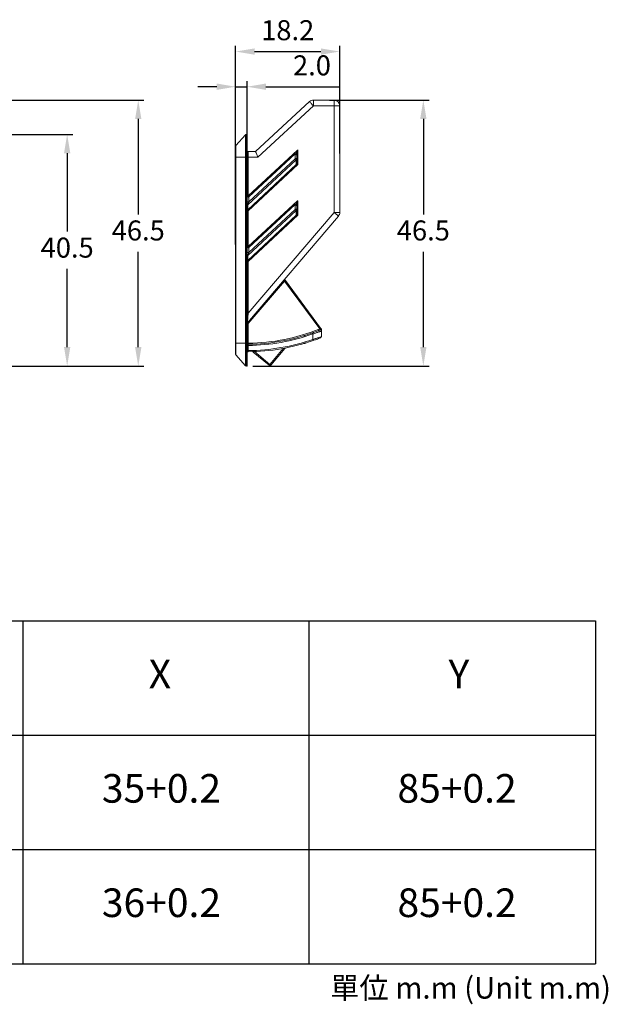
# Model space of a CAD drawing. Units: millimetres. Extents: x 227 to 513, y 171 to 364.
# Drawn here: x 410 to 513, y 174 to 346 of the extents above; entities that cross this region are included whole.
import ezdxf

# ---------------------------------------------------------------- set-up
doc = ezdxf.new("R2010")
doc.units = ezdxf.units.MM
doc.header["$PDSIZE"] = -1
doc.dimstyles.new('ISO-25', dxfattribs={"dimtxt": 2.5, "dimasz": 2.5, "dimexe": 1.25, "dimexo": 0.625, "dimtad": 1, "dimtxsty": 'Standard', "dimcen": 2.5, "dimadec": 0, "dimazin": 0, "dimtfac": 1, "dimtmove": 0, "dimatfit": 3, "dimfxl": 0, "dimarcsym": 0})

# ---------------------------------------------------------------- blocks, each defined once
blk = doc.blocks.new('*D8')
at = {"color": 0, "lineweight": -2}
for p, q in [((464.46, 331.71), (481.86, 331.71)), ((480.86, 328.41), (480.86, 311.73)), ((480.86, 288.51), (480.86, 305.18)), ((451.06, 285.21), (481.86, 285.21))]:
    blk.add_line(p, q, dxfattribs=at)
at = {"color": 0}
for points in [[(480.31, 328.41), (481.41, 328.41), (480.86, 331.71)], [(480.31, 288.51), (481.41, 288.51), (480.86, 285.21)]]:
    blk.add_solid(points, dxfattribs=at)
at = {"layer": 'Defpoints', "color": 0}
for p in [(463.46, 331.71), (450.06, 285.21), (480.86, 285.21)]:
    blk.add_point(p, dxfattribs=at)
at = {"color": 0, "insert": (480.86, 308.46), "char_height": 3.5, "attachment_point": 5}
blk.add_mtext('46.5', dxfattribs=at)
blk = doc.blocks.new('*D9')
at = {"color": 0, "lineweight": -2}
for p, q in [((448.06, 306.46), (448.06, 341.2)), ((466.26, 322.39), (466.26, 341.2)), ((451.37, 340.2), (462.96, 340.2))]:
    blk.add_line(p, q, dxfattribs=at)
at = {"color": 0}
for points in [[(451.37, 340.75), (451.37, 339.65), (448.06, 340.2)], [(462.96, 340.75), (462.96, 339.65), (466.26, 340.2)]]:
    blk.add_solid(points, dxfattribs=at)
at = {"layer": 'Defpoints', "color": 0}
for p in [(466.26, 340.2), (466.26, 321.39), (448.06, 305.46)]:
    blk.add_point(p, dxfattribs=at)
at = {"color": 0, "insert": (457.16, 343.48), "char_height": 3.5, "attachment_point": 5}
blk.add_mtext('18.2', dxfattribs=at)
blk = doc.blocks.new('*D11')
at = {"color": 0, "lineweight": -2}
for p, q in [((363.75, 331.71), (432.05, 331.71)), ((431.05, 328.41), (431.05, 311.73)), ((431.05, 288.51), (431.05, 305.18)), ((363.75, 285.21), (432.05, 285.21))]:
    blk.add_line(p, q, dxfattribs=at)
at = {"color": 0}
for points in [[(430.5, 328.41), (431.6, 328.41), (431.05, 331.71)], [(430.5, 288.51), (431.6, 288.51), (431.05, 285.21)]]:
    blk.add_solid(points, dxfattribs=at)
at = {"layer": 'Defpoints', "color": 0}
for p in [(362.75, 331.71), (362.75, 285.21), (431.05, 285.21)]:
    blk.add_point(p, dxfattribs=at)
at = {"color": 0, "insert": (431.05, 308.46), "char_height": 3.5, "attachment_point": 5}
blk.add_mtext('46.5', dxfattribs=at)
blk = doc.blocks.new('*D12')
at = {"color": 0, "lineweight": -2}
for p, q in [((363.75, 325.71), (419.63, 325.71)), ((418.63, 322.41), (418.63, 308.73)), ((418.63, 288.51), (418.63, 302.18)), ((363.75, 285.21), (419.63, 285.21))]:
    blk.add_line(p, q, dxfattribs=at)
at = {"color": 0}
for points in [[(418.08, 322.41), (419.18, 322.41), (418.63, 325.71)], [(418.08, 288.51), (419.18, 288.51), (418.63, 285.21)]]:
    blk.add_solid(points, dxfattribs=at)
at = {"layer": 'Defpoints', "color": 0}
for p in [(362.75, 325.71), (362.75, 285.21), (418.63, 285.21)]:
    blk.add_point(p, dxfattribs=at)
at = {"color": 0, "insert": (418.63, 305.46), "char_height": 3.5, "attachment_point": 5}
blk.add_mtext('40.5', dxfattribs=at)
blk = doc.blocks.new('*D14')
at = {"color": 0, "lineweight": -2}
for p, q in [((444.76, 334.05), (441.46, 334.05)), ((448.06, 324.63), (448.06, 335.05)), ((448.06, 334.05), (450.06, 334.05)), ((450.06, 323.91), (450.06, 335.05)), ((453.37, 334.05), (466.13, 334.05))]:
    blk.add_line(p, q, dxfattribs=at)
at = {"color": 0}
for points in [[(444.76, 334.61), (444.76, 333.5), (448.06, 334.05)], [(453.37, 334.61), (453.37, 333.5), (450.06, 334.05)]]:
    blk.add_solid(points, dxfattribs=at)
at = {"layer": 'Defpoints', "color": 0}
for p in [(450.06, 334.05), (448.06, 323.63), (450.06, 322.91)]:
    blk.add_point(p, dxfattribs=at)
at = {"color": 0, "insert": (461.4, 337.33), "char_height": 3.5, "attachment_point": 5}
blk.add_mtext('2.0', dxfattribs=at)

msp = doc.modelspace()

# ---------------------------------------------------------------- linework, layer by layer
at = {"color": 7, "linetype": 'Continuous', "lineweight": 15}
for p, q in [((451.56, 322.71), (460.98, 331.44)), ((461.66, 330.71), (451.96, 321.71)), ((461.66, 331.71), (465.26, 331.71)), ((461.66, 331.71), (461.66, 330.71)), ((465.26, 330.71), (461.66, 330.71)), ((465.26, 331.71), (465.26, 330.71)), ((465.26, 330.71), (466.26, 330.71)), ((465.26, 312.08), (465.26, 330.71)), ((466.26, 330.71), (466.26, 312.08)), ((448.12, 323.76), (449.8, 325.64)), ((449.8, 321.71), (449.8, 325.64)), ((449.95, 325.71), (449.95, 321.71)), ((449.95, 325.71), (450.06, 325.71)), ((450.06, 325.71), (450.06, 321.71)), ((448.12, 323.76), (448.12, 321.71)), ((448.06, 321.71), (448.06, 323.63)), ((450.26, 314.95), (458.89, 322.96)), ((450.26, 322.71), (450.26, 321.71)), ((450.26, 322.71), (451.56, 322.71)), ((450.4, 314.81), (458.48, 322.3)), ((458.47, 321.46), (458.47, 322.17)), ((458.76, 322.06), (458.76, 321.36)), ((458.96, 322.98), (458.96, 320.43)), ((448.06, 321.71), (448.12, 321.71)), ((448.06, 289.21), (448.06, 321.71)), ((448.12, 321.71), (448.12, 289.21)), ((448.12, 321.71), (449.8, 321.71)), ((449.8, 289.21), (449.8, 321.71)), ((449.95, 321.71), (449.8, 321.71)), ((449.95, 321.71), (449.95, 289.21)), ((450.06, 321.71), (449.95, 321.71)), ((450.06, 289.21), (450.06, 321.71)), ((450.06, 321.71), (450.26, 321.71)), ((458.66, 321.26), (450.17, 313.38)), ((458.67, 320.43), (450.17, 312.55)), ((450.26, 321.71), (450.26, 314.95)), ((451.96, 321.71), (450.26, 321.71)), ((458.96, 320.43), (450.26, 312.36)), ((450.36, 313.94), (458.47, 321.46)), ((458.66, 320.55), (458.66, 321.26)), ((458.76, 321.36), (458.76, 320.65)), ((450.06, 314.95), (450.26, 314.95)), ((450.17, 313.38), (450.17, 312.55)), ((450.26, 306.09), (458.89, 314.09)), ((450.36, 314.78), (450.36, 313.94)), ((450.4, 305.94), (458.48, 313.44)), ((458.96, 314.11), (458.96, 311.57)), ((450.26, 312.36), (450.06, 312.36)), ((458.66, 312.39), (450.17, 304.51)), ((450.26, 312.36), (450.26, 306.09)), ((450.26, 294.48), (465.26, 312.08)), ((450.36, 305.07), (458.47, 312.6)), ((458.47, 312.6), (458.47, 313.3)), ((458.66, 311.68), (458.66, 312.39)), ((458.76, 313.2), (458.76, 312.49)), ((458.76, 312.49), (458.76, 311.79)), ((465.26, 312.08), (466.26, 312.08)), ((466.03, 311.43), (450.11, 292.76)), ((458.67, 311.57), (450.17, 303.68)), ((458.96, 311.57), (450.26, 303.49)), ((450.06, 306.09), (450.26, 306.09)), ((450.36, 305.91), (450.36, 305.07)), ((450.26, 303.49), (450.06, 303.49)), ((450.17, 304.51), (450.17, 303.68)), ((450.26, 303.49), (450.26, 294.48)), ((456.59, 300.05), (450.26, 292.63)), ((462.75, 291.7), (456.59, 300.05)), ((456.75, 300.17), (462.91, 291.82)), ((450.26, 294.48), (450.06, 294.48)), ((450.26, 292.63), (450.06, 292.63)), ((450.26, 292.63), (450.26, 289.21)), ((463.06, 291.32), (463.06, 290.35)), ((461.56, 289.86), (461.56, 290.82)), ((448.06, 289.21), (448.12, 289.21)), ((448.06, 287.28), (448.06, 289.21)), ((448.12, 289.21), (448.12, 287.15)), ((448.12, 289.21), (449.8, 289.21)), ((449.95, 289.21), (449.8, 289.21)), ((449.8, 285.27), (449.8, 289.21)), ((449.95, 289.21), (449.95, 285.21)), ((449.95, 289.21), (450.06, 289.21)), ((450.06, 289.21), (450.06, 285.21)), ((450.26, 289.21), (450.06, 289.21)), ((450.26, 287.91), (450.06, 287.91)), ((450.26, 289.01), (450.26, 288.81)), ((450.26, 288.81), (450.26, 287.91)), ((450.27, 289.01), (450.27, 288.81)), ((453.91, 285.34), (451.14, 287.66)), ((456.64, 288.29), (454.19, 285.36)), ((448.12, 287.15), (449.8, 285.27)), ((450.06, 285.21), (449.95, 285.21))]:
    msp.add_line(p, q, dxfattribs=at)
at = {"color": 8, "linetype": 'Continuous', "lineweight": 15}
for p, q in [((451.36, 287.73), (454.04, 285.49)), ((454.04, 285.49), (456.38, 288.28))]:
    msp.add_line(p, q, dxfattribs=at)
for p, q in [((360.92, 240.67), (510.92, 240.67)), ((410.92, 180.67), (410.92, 240.67)), ((460.92, 180.67), (460.92, 240.67)), ((510.92, 240.67), (510.92, 180.67)), ((360.92, 220.67), (510.92, 220.67)), ((360.92, 200.67), (510.92, 200.67)), ((360.92, 180.67), (510.92, 180.67))]:
    msp.add_line(p, q)
at = {"color": 7, "linetype": 'Continuous', "lineweight": 15, "flags": 128}
for points in [[(460.98, 331.44), (460.99, 331.43), (461.03, 331.38), (461.09, 331.32), (461.18, 331.23), (461.28, 331.11), (461.4, 330.99), (461.52, 330.85), (461.66, 330.71)], [(451.56, 322.71), (451.57, 322.69), (451.59, 322.65), (451.62, 322.57), (451.66, 322.47), (451.7, 322.35), (451.76, 322.21), (451.82, 322.05), (451.89, 321.88), (451.96, 321.71)], [(458.76, 322.06), (458.76, 322.09), (458.74, 322.12), (458.71, 322.15), (458.67, 322.17), (458.62, 322.18), (458.57, 322.18), (458.52, 322.18), (458.47, 322.17)], [(458.76, 321.36), (458.76, 321.39), (458.74, 321.42), (458.71, 321.44), (458.67, 321.46), (458.62, 321.47), (458.57, 321.48), (458.52, 321.47), (458.47, 321.46)], [(458.66, 321.26), (458.64, 321.28), (458.62, 321.3), (458.59, 321.33), (458.56, 321.36), (458.54, 321.39), (458.51, 321.41), (458.49, 321.44), (458.47, 321.46)], [(458.96, 320.43), (458.93, 320.45), (458.89, 320.47), (458.86, 320.48), (458.83, 320.49), (458.8, 320.5), (458.79, 320.51), (458.77, 320.52)], [(450.36, 313.94), (450.31, 313.93), (450.26, 313.93), (450.21, 313.93), (450.16, 313.94), (450.12, 313.96), (450.09, 313.98), (450.07, 314.01), (450.06, 314.04)], [(450.17, 313.38), (450.19, 313.43), (450.21, 313.49), (450.23, 313.55), (450.25, 313.62), (450.28, 313.69), (450.3, 313.76), (450.32, 313.83), (450.34, 313.89), (450.36, 313.94)], [(450.26, 314.95), (450.29, 314.92), (450.32, 314.9), (450.34, 314.87), (450.36, 314.85), (450.38, 314.83), (450.39, 314.82), (450.4, 314.81), (450.4, 314.81)], [(450.17, 312.55), (450.15, 312.53), (450.14, 312.52), (450.13, 312.51)], [(450.13, 312.51), (450.13, 312.51), (450.14, 312.5), (450.15, 312.48), (450.17, 312.47), (450.19, 312.44), (450.21, 312.42), (450.24, 312.39), (450.26, 312.36)], [(458.76, 313.2), (458.76, 313.23), (458.74, 313.26), (458.71, 313.28), (458.67, 313.3), (458.62, 313.31), (458.57, 313.32), (458.52, 313.31), (458.47, 313.3)], [(458.76, 312.49), (458.76, 312.52), (458.74, 312.55), (458.71, 312.57), (458.67, 312.59), (458.62, 312.61), (458.57, 312.61), (458.52, 312.61), (458.47, 312.6)], [(458.66, 312.39), (458.64, 312.41), (458.62, 312.44), (458.59, 312.46), (458.56, 312.49), (458.54, 312.52), (458.51, 312.55), (458.49, 312.57), (458.47, 312.6)], [(458.96, 311.57), (458.93, 311.58), (458.89, 311.6), (458.86, 311.61), (458.83, 311.63), (458.8, 311.64), (458.79, 311.65), (458.77, 311.65)], [(465.26, 312.08), (465.41, 311.95), (465.56, 311.83), (465.69, 311.72), (465.8, 311.62), (465.9, 311.54), (465.97, 311.48), (466.01, 311.44), (466.03, 311.43)], [(450.06, 305.18), (450.07, 305.15), (450.09, 305.12), (450.12, 305.09), (450.16, 305.07), (450.21, 305.06), (450.26, 305.06), (450.31, 305.06), (450.36, 305.07)], [(450.36, 305.07), (450.34, 305.01), (450.32, 304.94), (450.29, 304.87), (450.26, 304.79), (450.24, 304.71), (450.21, 304.64), (450.19, 304.57), (450.17, 304.51)], [(450.26, 306.09), (450.29, 306.06), (450.32, 306.03), (450.34, 306.01), (450.36, 305.98), (450.38, 305.96), (450.39, 305.95), (450.4, 305.94), (450.4, 305.94)], [(450.17, 303.68), (450.15, 303.67), (450.14, 303.65), (450.13, 303.64)], [(450.13, 303.64), (450.13, 303.64), (450.14, 303.63), (450.15, 303.62), (450.17, 303.6), (450.19, 303.58), (450.21, 303.55), (450.24, 303.52), (450.26, 303.49)], [(456.59, 300.05), (456.58, 300.07), (456.58, 300.08), (456.57, 300.1)], [(456.59, 300.05), (456.62, 300.07), (456.65, 300.1), (456.68, 300.12), (456.7, 300.14), (456.72, 300.15), (456.74, 300.16), (456.75, 300.17), (456.75, 300.17)], [(456.69, 300.25), (456.71, 300.22), (456.73, 300.2), (456.75, 300.17)], [(450.26, 294.48), (450.24, 294.18), (450.21, 293.9), (450.19, 293.62), (450.17, 293.38), (450.15, 293.17), (450.13, 292.99), (450.12, 292.87), (450.11, 292.79), (450.11, 292.76)], [(450.11, 292.76), (450.12, 292.76), (450.12, 292.75), (450.14, 292.74), (450.16, 292.73), (450.18, 292.71), (450.21, 292.68), (450.23, 292.66), (450.26, 292.63)], [(461.5, 291.01), (461.5, 291), (461.5, 290.99), (461.51, 290.97), (461.52, 290.95), (461.53, 290.92), (461.54, 290.89), (461.55, 290.85), (461.56, 290.82)], [(462.75, 291.7), (462.78, 291.73), (462.81, 291.75), (462.84, 291.77), (462.87, 291.79), (462.89, 291.8), (462.9, 291.81), (462.91, 291.82), (462.91, 291.82)], [(461.56, 289.86), (461.58, 289.83), (461.59, 289.79), (461.6, 289.76), (461.61, 289.73), (461.62, 289.71), (461.63, 289.69), (461.63, 289.68), (461.63, 289.67)], [(450.27, 289.01), (450.27, 289.01), (450.27, 289.02), (450.27, 289.04), (450.27, 289.07), (450.27, 289.1), (450.26, 289.13), (450.26, 289.17), (450.26, 289.21)], [(454.04, 285.49), (454.01, 285.46), (453.99, 285.43), (453.97, 285.4), (453.95, 285.38), (453.93, 285.36), (453.92, 285.35), (453.91, 285.34), (453.91, 285.34)], [(454.04, 285.49), (454.07, 285.46), (454.1, 285.44), (454.12, 285.42), (454.15, 285.4), (454.17, 285.38), (454.18, 285.37), (454.19, 285.36), (454.19, 285.36)]]:
    msp.add_lwpolyline(points, dxfattribs=at)
at = {"color": 8, "linetype": 'Continuous', "lineweight": 15, "flags": 128}
for points in [[(451.19, 287.73), (451.17, 287.71), (451.16, 287.69), (451.15, 287.67), (451.14, 287.66), (451.14, 287.66)], [(456.6, 288.32), (456.62, 288.31), (456.63, 288.3), (456.64, 288.29), (456.64, 288.29)]]:
    msp.add_lwpolyline(points, dxfattribs=at)
at = {"color": 7, "linetype": 'Continuous', "lineweight": 15}
for centre, radius, start, end in [((461.66, 330.71), 1, 90, 132.8562), ((465.26, 330.71), 1, 0, 90), ((449.95, 325.51), 0.2, 90, 138.0128), ((448.26, 323.63), 0.2, 138.0128, 180), ((450.26, 322.91), 0.2, 180, 270), ((458.64, 321.38), 0.127, 279.8234, 350.0994), ((458.64, 320.68), 0.127, 279.8219, 350.1004), ((450.26, 314.95), 0.2, 180, 298.7472), ((450.19, 313.25), 0.127, 99.822, 170.1004), ((450.26, 314.95), 0.2, 298.7472, 312.8562), ((450.26, 312.36), 0.2, 132.8562, 180), ((458.64, 312.51), 0.127, 279.8223, 350.1003), ((458.64, 311.81), 0.127, 279.8224, 350.1005), ((465.26, 312.08), 1, 319.548, 0), ((450.26, 306.09), 0.2, 180, 298.7472), ((450.26, 306.09), 0.2, 298.7472, 312.8562), ((450.19, 304.38), 0.127, 99.8223, 170.1003), ((450.26, 303.49), 0.2, 132.8562, 180), ((456.46, 300.32), 0.248, 296.431, 342.6652), ((456.86, 300.36), 0.2, 139.548, 216.4329), ((450.26, 292.63), 0.2, 139.548, 180), ((450.06, 322.71), 33.5, 270.3421, 292.2545), ((450.06, 322.71), 33.7, 270.3421, 289.8302), ((462.86, 291.32), 0.2, 0, 112.1839), ((450.06, 322.71), 34.8, 270.3293, 289.2967), ((450.06, 322.71), 35, 270.3255, 289.2967), ((450.06, 322.71), 33.9, 270.3421, 289.8302), ((462.86, 290.35), 0.2, 291.581, 0), ((450.26, 289.21), 0.2, 180, 270), ((450.26, 287.51), 0.2, 90.3255, 180), ((450.26, 289.21), 0.2, 270, 270.3421), ((450.26, 289.21), 0.4, 270, 270.3421), ((451.26, 287.82), 0.2, 207.6051, 230.0338), ((456.8, 288.16), 0.2, 101.028, 140.0338), ((448.26, 287.28), 0.2, 180, 221.9872), ((449.95, 285.41), 0.2, 221.9872, 270), ((454.04, 285.49), 0.2, 230.0338, 320.0338)]:
    msp.add_arc(centre, radius, start, end, dxfattribs=at)
for centre, major_axis, ratio, start_param, end_param in [((458.87, 322.54), (0.283, 0.648), 0.436305, 2.125603, 2.356194), ((458.96, 322.44), (0.12, 0.659), 0.243079, 0.641378, 2.212175), ((459.06, 320.92), (0.283, 0.648), 0.436305, 2.356194, 2.586786), ((458.96, 321.02), (0.12, 0.659), 0.243079, 2.212175, 2.489965), ((458.87, 313.67), (0.283, 0.648), 0.436305, 2.125603, 2.356194), ((458.96, 313.57), (0.12, 0.659), 0.243079, 0.641378, 2.212175), ((459.06, 312.05), (0.283, 0.648), 0.436305, 2.356194, 2.586786), ((458.96, 312.16), (0.12, 0.659), 0.243079, 2.212175, 2.489965), ((456.86, 300.36), (0.26, 0.304), 0.5, 1.570796, 2.912691), ((450.26, 289.21), (0, 0.4), 0.5, 1.570796, 3.141593)]:
    msp.add_ellipse(centre, major_axis=major_axis, ratio=ratio, start_param=start_param, end_param=end_param, dxfattribs=at)
for points in [[(458.48, 322.3), (458.53, 322.35), (458.58, 322.39), (458.62, 322.44)], [(458.48, 313.44), (458.53, 313.48), (458.58, 313.53), (458.62, 313.57)], [(462.83, 291.64), (462.81, 291.66), (462.78, 291.68), (462.75, 291.7)], [(462.91, 291.82), (462.96, 291.75), (463.01, 291.68), (463.06, 291.63)], [(463.06, 291.63), (463.06, 291.62), (463.06, 291.62), (463.06, 291.62)]]:
    msp.add_open_spline(points, degree=3, dxfattribs=at)
for points, knots in [([(458.62, 322.44), (458.66, 322.47), (458.69, 322.51), (458.75, 322.59), (458.78, 322.64), (458.83, 322.73), (458.85, 322.78), (458.89, 322.86), (458.9, 322.88), (458.92, 322.92), (458.92, 322.94), (458.92, 322.95), (458.93, 322.96), (458.92, 322.96), (458.92, 322.97), (458.91, 322.97), (458.9, 322.96), (458.89, 322.96)], [0, 0, 0, 0, 0.25, 0.25, 0.5, 0.5, 0.75, 0.75, 0.875, 0.875, 0.9375, 0.9375, 0.953125, 0.953125, 0.96875, 0.96875, 1, 1, 1, 1]), ([(458.89, 322.96), (458.92, 322.97), (458.94, 322.98), (458.96, 322.98), (458.96, 322.98), (458.96, 322.98), (458.96, 322.98)], [0, 0, 0, 0, 0.00006873804, 0.00006873804, 0.00006873804, 0.00007340438, 0.00007340438, 0.00007340438, 0.00007340438]), ([(458.75, 320.51), (458.74, 320.5), (458.74, 320.49), (458.73, 320.49), (458.72, 320.48), (458.71, 320.47), (458.7, 320.46), (458.69, 320.45), (458.68, 320.44), (458.67, 320.43)], [0, 0, 0, 0, 0.0000443446, 0.0000443446, 0.0000443446, 0.0000887198, 0.0000887198, 0.0000887198, 0.0001229601, 0.0001229601, 0.0001229601, 0.0001229601]), ([(458.77, 320.52), (458.77, 320.52), (458.77, 320.52), (458.76, 320.52), (458.76, 320.52), (458.75, 320.51), (458.75, 320.51)], [0, 0, 0, 0, 0.00003313393, 0.00003313393, 0.00003313393, 0.00006026999, 0.00006026999, 0.00006026999, 0.00006026999]), ([(458.62, 313.57), (458.66, 313.6), (458.69, 313.64), (458.75, 313.72), (458.78, 313.77), (458.83, 313.87), (458.85, 313.91), (458.89, 313.99), (458.9, 314.02), (458.92, 314.06), (458.92, 314.07), (458.92, 314.09), (458.93, 314.09), (458.92, 314.1), (458.92, 314.1), (458.91, 314.1), (458.9, 314.1), (458.89, 314.09)], [0, 0, 0, 0, 0.25, 0.25, 0.5, 0.5, 0.75, 0.75, 0.875, 0.875, 0.9375, 0.9375, 0.953125, 0.953125, 0.96875, 0.96875, 1, 1, 1, 1]), ([(458.89, 314.09), (458.92, 314.1), (458.94, 314.11), (458.96, 314.11), (458.96, 314.11), (458.96, 314.11), (458.96, 314.11)], [0, 0, 0, 0, 0.00006873804, 0.00006873804, 0.00006873804, 0.00007340438, 0.00007340438, 0.00007340438, 0.00007340438]), ([(458.77, 311.65), (458.77, 311.65), (458.77, 311.65), (458.76, 311.65), (458.76, 311.65), (458.75, 311.65), (458.75, 311.64)], [0, 0, 0, 0, 0.00003313393, 0.00003313393, 0.00003313393, 0.00006026999, 0.00006026999, 0.00006026999, 0.00006026999]), ([(458.75, 311.64), (458.74, 311.64), (458.74, 311.63), (458.73, 311.62), (458.72, 311.61), (458.71, 311.6), (458.7, 311.59), (458.69, 311.58), (458.68, 311.58), (458.67, 311.57)], [0, 0, 0, 0, 0.0000443446, 0.0000443446, 0.0000443446, 0.0000887198, 0.0000887198, 0.0000887198, 0.0001229601, 0.0001229601, 0.0001229601, 0.0001229601]), ([(461.5, 291.01), (461.66, 291.07), (461.83, 291.13), (462.13, 291.24), (462.28, 291.3), (462.46, 291.37), (462.51, 291.39), (462.61, 291.43), (462.65, 291.45), (462.75, 291.49), (462.79, 291.5), (462.79, 291.5)], [0, 0, 0, 0, 0.25, 0.25, 0.5, 0.5, 0.625, 0.625, 0.75, 0.75, 1, 1, 1, 1]), ([(463.06, 291.32), (463.06, 291.32), (463.02, 291.3), (462.91, 291.26), (462.86, 291.24), (462.74, 291.21), (462.68, 291.18), (462.54, 291.14), (462.46, 291.11), (462.3, 291.06), (462.22, 291.03), (461.95, 290.94), (461.76, 290.88), (461.56, 290.82)], [0, 0, 0, 0, 0.25, 0.25, 0.375, 0.375, 0.5, 0.5, 0.625, 0.625, 0.75, 0.75, 1, 1, 1, 1]), ([(462.79, 291.5), (462.79, 291.5), (462.79, 291.52), (462.81, 291.57), (462.82, 291.6), (462.83, 291.64)], [0, 0, 0, 0, 0.5, 0.5, 1, 1, 1, 1]), ([(463.06, 291.63), (463.04, 291.65), (463.01, 291.66), (462.93, 291.66), (462.88, 291.65), (462.83, 291.64)], [0, 0, 0, 0, 0.5, 0.5, 1, 1, 1, 1]), ([(463.06, 291.62), (463.06, 291.53), (463.06, 291.46), (463.06, 291.35), (463.06, 291.32), (463.06, 291.32)], [0, 0, 0, 0, 0.5, 0.5, 1, 1, 1, 1]), ([(460.2, 290.57), (460.2, 290.57), (460.2, 290.57), (460.14, 290.55), (460.06, 290.52), (459.98, 290.5), (459.97, 290.5)], [0, 0, 0, 0, 0.185167, 0.53853, 0.894584, 1, 1, 1, 1]), ([(461.56, 289.86), (461.66, 289.89), (461.76, 289.92), (461.95, 289.98), (462.04, 290.01), (462.31, 290.09), (462.47, 290.15), (462.75, 290.24), (462.87, 290.28), (462.98, 290.32), (463.01, 290.33), (463.05, 290.34), (463.06, 290.35), (463.06, 290.35)], [0, 0, 0, 0, 0.125, 0.125, 0.25, 0.25, 0.5, 0.5, 0.75, 0.75, 0.875, 0.875, 1, 1, 1, 1]), ([(462.94, 290.16), (462.94, 290.16), (462.93, 290.16), (462.89, 290.14), (462.87, 290.13), (462.76, 290.09), (462.66, 290.05), (462.42, 289.96), (462.27, 289.91), (461.96, 289.79), (461.8, 289.73), (461.63, 289.67)], [0, 0, 0, 0, 0.125, 0.125, 0.25, 0.25, 0.5, 0.5, 0.75, 0.75, 1, 1, 1, 1]), ([(450.26, 287.71), (450.26, 287.71), (450.26, 287.73), (450.26, 287.8), (450.26, 287.86), (450.26, 287.91)], [0, 0, 0, 0, 0.5, 0.5, 1, 1, 1, 1]), ([(460.07, 289.17), (460.02, 289.15), (459.89, 289.12), (459.71, 289.06), (459.6, 289.03), (459.57, 289.02)], [0, 0, 0, 0, 0.388657, 0.850537, 1, 1, 1, 1]), ([(460.07, 289.17), (460.12, 289.18), (460.21, 289.21), (460.3, 289.24), (460.32, 289.24), (460.32, 289.24)], [0, 0, 0, 0, 0.315893, 0.667477, 1, 1, 1, 1]), ([(460.07, 289.17), (460.13, 289.19), (460.24, 289.22), (460.29, 289.23), (460.31, 289.24)], [0, 0, 0, 0, 0.49402, 1, 1, 1, 1])]:
    msp.add_open_spline(points, degree=3, knots=knots, dxfattribs=at)
at = {"color": 8, "linetype": 'Continuous', "lineweight": 15}
msp.add_open_spline([(460.19, 290.56), (460.17, 290.56), (460.13, 290.54), (460.02, 290.51), (459.97, 290.5)], degree=3, knots=[0, 0, 0, 0, 0.518569, 1, 1, 1, 1], dxfattribs=at)

# ---------------------------------------------------------------- texts
at = {"attachment_point": 1}
for s, insert, char_height in [('{\\fPMingLiU|b0|i0|c136|p18;X}', (432.88, 233.85), 5), ('{\\fPMingLiU|b0|i0|c136|p18;Y}', (485.26, 233.85), 5), ('{\\fPMingLiU|b0|i0|c136|p18;35+0.2}', (424.69, 213.85), 5), ('{\\fPMingLiU|b0|i0|c136|p18;85+0.2}', (476.34, 213.85), 5), ('{\\fPMingLiU|b0|i0|c136|p18;36+0.2}', (424.69, 193.85), 5), ('{\\fPMingLiU|b0|i0|c136|p18;85+0.2}', (476.34, 193.85), 5), ('{\\fPMingLiU|b0|i0|c136|p18;單位 m.m (Unit m.m)}', (464.58, 178.34), 3.75)]:
    msp.add_mtext_dynamic_manual_height_columns(s, width=50, gutter_width=12.5, heights=[0], dxfattribs=dict(at, insert=insert, char_height=char_height))

# ---------------------------------------------------------------- dimensions: what is measured, and where the dimension line sits
dim = msp.add_linear_dim(base=(466.26, 340.2), p1=(448.06, 305.46), p2=(466.26, 321.39), dimstyle='ISO-25', override={"dimtxt": 3.5, "dimasz": 3.302, "dimexe": 1, "dimexo": 1, "dimgap": 1.524, "dimtih": 1, "dimtoh": 1, "dimdec": 1, "dimzin": 0, "dimdsep": 46, "dimadec": 2, "dimtdec": 1, "dimtzin": 0})
dim.commit()
dim.dimension.update_dxf_attribs({"geometry": '*D9', "text_midpoint": (457.16, 343.48)})
dim = msp.add_linear_dim(base=(450.06, 334.05), p1=(448.06, 323.63), p2=(450.06, 322.91), dimstyle='ISO-25', override={"dimtxt": 3.5, "dimasz": 3.302, "dimexe": 1, "dimexo": 1, "dimgap": 1.524, "dimtih": 1, "dimtoh": 1, "dimdec": 1, "dimzin": 0, "dimdsep": 46, "dimadec": 2, "dimtdec": 1, "dimtzin": 0})
dim.commit()
dim.dimension.update_dxf_attribs({"geometry": '*D14', "text_midpoint": (461.4, 334.05), "dimtype": 160})
dim = msp.add_linear_dim(base=(431.05, 285.21), p1=(362.75, 331.71), p2=(362.75, 285.21), angle=90, dimstyle='ISO-25', override={"dimtxt": 3.5, "dimasz": 3.302, "dimexe": 1, "dimexo": 1, "dimgap": 1.524, "dimtih": 1, "dimtoh": 1, "dimdec": 1, "dimzin": 0, "dimdsep": 46, "dimadec": 2, "dimtdec": 1, "dimtzin": 0})
dim.commit()
dim.dimension.update_dxf_attribs({"geometry": '*D11', "text_midpoint": (431.05, 308.46), "dimtype": 160})
for base, p1, p2, picture, middle in [((480.86, 285.21), (463.46, 331.71), (450.06, 285.21), '*D8', (480.86, 308.46)), ((418.63, 285.21), (362.75, 325.71), (362.75, 285.21), '*D12', (418.63, 305.46))]:
    dim = msp.add_linear_dim(base=base, p1=p1, p2=p2, angle=90, dimstyle='ISO-25', override={"dimtxt": 3.5, "dimasz": 3.302, "dimexe": 1, "dimexo": 1, "dimgap": 1.524, "dimtih": 1, "dimtoh": 1, "dimdec": 1, "dimzin": 0, "dimdsep": 46, "dimadec": 2, "dimtdec": 1, "dimtzin": 0})
    dim.commit()
    dim.dimension.update_dxf_attribs({"geometry": picture, "text_midpoint": middle})

doc.saveas('drawing.dxf')
